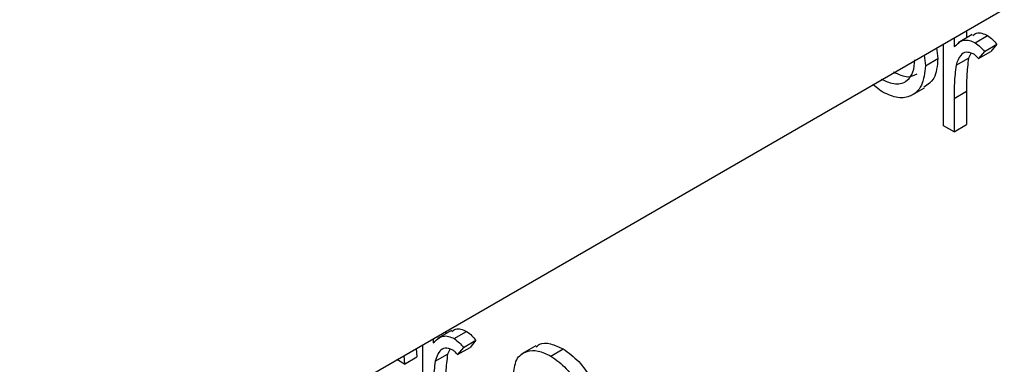
# Model space of a CAD drawing. Units: millimetres. Extents: x 5 to 415, y 5 to 292.
# Drawn here: x 318 to 319, y 208 to 208 of the extents above; entities that cross this region are included whole.
import ezdxf

# ---------------------------------------------------------------- set-up
doc = ezdxf.new("R2010")
doc.units = ezdxf.units.MM

msp = doc.modelspace()

# ---------------------------------------------------------------- linework, layer by layer
at = {"color": 7, "linetype": 'Continuous', "lineweight": 25}
for p, q in [((317.5897, 207.4732), (318.8277, 208.1878)), ((318.7705, 208.1548), (318.7705, 208.1442)), ((318.7911, 208.1583), (318.7752, 208.1491)), ((318.7846, 208.163), (318.7846, 208.1545)), ((318.7944, 208.1491), (318.8086, 208.1572)), ((318.7503, 208.1432), (318.7519, 208.131)), ((318.7584, 208.0545), (318.7584, 208.1478)), ((318.8049, 208.1391), (318.819, 208.1473)), ((318.819, 208.1473), (318.8124, 208.1391)), ((318.7362, 208.135), (318.7377, 208.1228)), ((318.7726, 208.1233), (318.7868, 208.1315)), ((318.7893, 208.1369), (318.7868, 208.1315)), ((318.8049, 208.1391), (318.7983, 208.1309)), ((318.7983, 208.1309), (318.8124, 208.1391)), ((318.7377, 208.1228), (318.7519, 208.131)), ((318.687, 208.0938), (318.6777, 208.1013)), ((318.7206, 208.0884), (318.7365, 208.0976)), ((318.7705, 208.0856), (318.7846, 208.0938)), ((318.7846, 208.0938), (318.7846, 208.0557)), ((318.7705, 208.0856), (318.7705, 208.0475)), ((318.7705, 208.0475), (318.7584, 208.0545)), ((318.7705, 208.0475), (318.7846, 208.0557)), ((318.1969, 207.8209), (318.181, 207.8117)), ((318.1904, 207.8199), (318.1904, 207.8171)), ((318.2002, 207.8117), (318.2143, 207.8198)), ((318.1762, 207.8118), (318.1762, 207.8068)), ((318.2107, 207.8017), (318.2248, 207.8099)), ((318.2248, 207.8099), (318.2182, 207.8017)), ((318.1567, 207.8005), (318.1576, 207.7909)), ((318.1642, 207.7171), (318.1642, 207.8048)), ((318.195, 207.7995), (318.1925, 207.7941)), ((318.2107, 207.8017), (318.204, 207.7935)), ((318.204, 207.7935), (318.2182, 207.8017)), ((318.2931, 207.8034), (318.2771, 207.7942)), ((318.3103, 207.7919), (318.3244, 207.8)), ((318.1435, 207.7827), (318.1347, 207.7878)), ((318.1425, 207.7923), (318.1435, 207.7827)), ((318.1435, 207.7827), (318.1576, 207.7909)), ((318.1784, 207.7859), (318.1925, 207.7941))]:
    msp.add_line(p, q, dxfattribs=at)
for points, knots in [([(318.7918, 208.1572), (318.7931, 208.1584), (318.7957, 208.1608), (318.8019, 208.1603), (318.8064, 208.1583), (318.8086, 208.1572)], [0, 0, 0, 0, 0.3195361, 0.6598943, 1, 1, 1, 1]), ([(318.8086, 208.1572), (318.8106, 208.1558), (318.8144, 208.1531), (318.8176, 208.1491), (318.819, 208.1473)], [0, 0, 0, 0, 0.559326, 1, 1, 1, 1]), ([(318.7705, 208.1442), (318.7738, 208.1476), (318.7785, 208.1523), (318.7878, 208.1522), (318.7922, 208.1501), (318.7944, 208.1491)], [0, 0, 0, 0, 0.5587903, 0.779477, 1, 1, 1, 1]), ([(318.7944, 208.1491), (318.7965, 208.1476), (318.8002, 208.1449), (318.8035, 208.1409), (318.8049, 208.1391)], [0, 0, 0, 0, 0.559326, 1, 1, 1, 1]), ([(318.7921, 208.1365), (318.7893, 208.1374), (318.7836, 208.1393), (318.7763, 208.1344), (318.774, 208.1275), (318.7726, 208.1233)], [0, 0, 0, 0, 0.278353, 0.558756, 1, 1, 1, 1]), ([(318.7868, 208.1315), (318.786, 208.1247), (318.7845, 208.1126), (318.7846, 208.0996), (318.7846, 208.0938)], [0, 0, 0, 0, 0.559602, 1, 1, 1, 1]), ([(318.7983, 208.1309), (318.7972, 208.1321), (318.7952, 208.1343), (318.7931, 208.1358), (318.7921, 208.1365)], [0, 0, 0, 0, 0.5604595, 1, 1, 1, 1]), ([(318.6869, 208.1077), (318.6926, 208.1052), (318.704, 208.1001), (318.7169, 208.1045), (318.7244, 208.115), (318.7252, 208.1248), (318.7257, 208.1297)], [0, 0, 0, 0, 0.279749, 0.559078, 0.779587, 1, 1, 1, 1]), ([(318.7377, 208.1228), (318.7368, 208.1147), (318.735, 208.0985), (318.7214, 208.087), (318.7046, 208.0851), (318.6929, 208.0909), (318.687, 208.0938)], [0, 0, 0, 0, 0.279512, 0.559398, 0.779509, 1, 1, 1, 1]), ([(318.7519, 208.131), (318.7511, 208.1227), (318.7497, 208.1075), (318.7403, 208.1012), (318.736, 208.0984)], [0, 0, 0, 0, 0.548124, 1, 1, 1, 1]), ([(318.7726, 208.1233), (318.7718, 208.1165), (318.7704, 208.1044), (318.7704, 208.0914), (318.7705, 208.0856)], [0, 0, 0, 0, 0.559602, 1, 1, 1, 1]), ([(318.7011, 208.1159), (318.7069, 208.1131), (318.7172, 208.1082), (318.7248, 208.1119), (318.7282, 208.1135)], [0, 0, 0, 0, 0.560062, 1, 1, 1, 1]), ([(318.1975, 207.8198), (318.1988, 207.821), (318.2015, 207.8234), (318.2077, 207.8229), (318.2121, 207.8209), (318.2143, 207.8198)], [0, 0, 0, 0, 0.319535, 0.659868, 1, 1, 1, 1]), ([(318.2143, 207.8198), (318.2164, 207.8184), (318.2201, 207.8157), (318.2234, 207.8117), (318.2248, 207.8099)], [0, 0, 0, 0, 0.559281, 1, 1, 1, 1]), ([(318.1762, 207.8068), (318.1796, 207.8102), (318.1843, 207.8149), (318.1935, 207.8148), (318.198, 207.8127), (318.2002, 207.8117)], [0, 0, 0, 0, 0.55879, 0.77946, 1, 1, 1, 1]), ([(318.2002, 207.8117), (318.2023, 207.8102), (318.206, 207.8075), (318.2092, 207.8035), (318.2107, 207.8017)], [0, 0, 0, 0, 0.559281, 1, 1, 1, 1]), ([(318.2938, 207.8023), (318.2949, 207.8034), (318.2989, 207.8073), (318.3101, 207.8066), (318.3196, 207.8022), (318.3244, 207.8)], [0, 0, 0, 0, 0.160379, 0.580216, 1, 1, 1, 1]), ([(318.1979, 207.7991), (318.195, 207.8), (318.1893, 207.8019), (318.182, 207.797), (318.1798, 207.7901), (318.1784, 207.7859)], [0, 0, 0, 0, 0.278353, 0.558756, 1, 1, 1, 1]), ([(318.204, 207.7935), (318.2029, 207.7947), (318.201, 207.7969), (318.1988, 207.7984), (318.1979, 207.7991)], [0, 0, 0, 0, 0.5604595, 1, 1, 1, 1]), ([(318.2675, 207.769), (318.2682, 207.7758), (318.2697, 207.7893), (318.2816, 207.798), (318.2957, 207.7987), (318.3054, 207.7942), (318.3103, 207.7919)], [0, 0, 0, 0, 0.279563, 0.558866, 0.779447, 1, 1, 1, 1]), ([(318.3244, 207.8), (318.3305, 207.7957), (318.3427, 207.787), (318.3566, 207.7663), (318.3646, 207.7458), (318.3656, 207.7341), (318.366, 207.7283)], [0, 0, 0, 0, 0.27973, 0.559169, 0.779637, 1, 1, 1, 1]), ([(318.1784, 207.7859), (318.1776, 207.7791), (318.1762, 207.767), (318.1762, 207.754), (318.1762, 207.7482)], [0, 0, 0, 0, 0.559603, 1, 1, 1, 1]), ([(318.1925, 207.7941), (318.1917, 207.7873), (318.1903, 207.7752), (318.1903, 207.7622), (318.1904, 207.7564)], [0, 0, 0, 0, 0.559603, 1, 1, 1, 1]), ([(318.3103, 207.7919), (318.3164, 207.7875), (318.3286, 207.7788), (318.3424, 207.7582), (318.3505, 207.7376), (318.3514, 207.726), (318.3519, 207.7202)], [0, 0, 0, 0, 0.27973, 0.559169, 0.779637, 1, 1, 1, 1])]:
    msp.add_open_spline(points, degree=3, knots=knots, dxfattribs=at)

doc.saveas('drawing.dxf')
